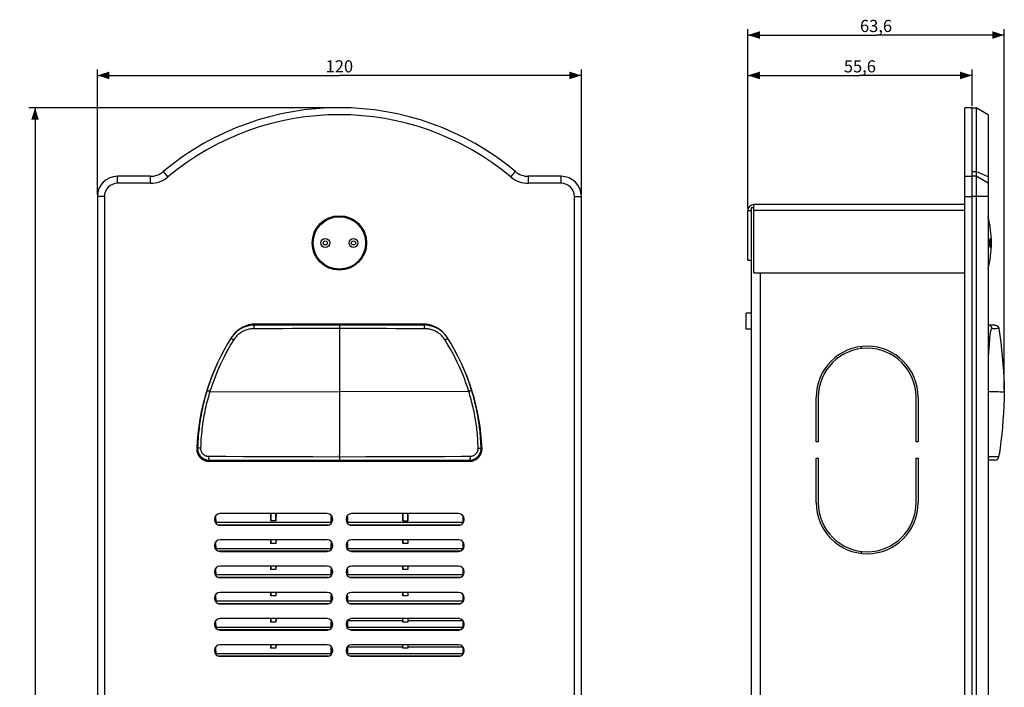
# Model space of a CAD drawing. Units: millimetres. Extents: x -79 to 165, y -148 to 183.
# Drawn here: x -79 to 165, y 17 to 183 of the extents above; entities that cross this region are included whole.
import ezdxf

# ---------------------------------------------------------------- set-up
doc = ezdxf.new("R2010")
doc.units = ezdxf.units.MM
doc.header["$LTSCALE"] = 19.36
doc.layers.get('0').update_dxf_attribs({"linetype": 'CONTINUOUS'})
for name, color, linetype in [('ASSI', 7, 'CONTINUOUS'), ('RACCORDO', 7, 'CONTINUOUS'), ('SMUSSO', 7, 'CONTINUOUS'), ('SUPERFICI', 7, 'CONTINUOUS')]:
    doc.layers.add(name, color=color, linetype=linetype)
doc.styles.get("Standard").update_dxf_attribs({"font": 'txt', "width": 0.8})
doc.dimstyles.new('DIMSTYLE_1', dxfattribs={"dimtxt": 3, "dimasz": 3, "dimexe": 1.5, "dimexo": 0.5, "dimgap": 0.75, "dimtad": 1, "dimtxsty": 'STANDARD', "dimblk": '_FILLED', "dimblk1": '_FILLED', "dimblk2": '_FILLED', "dimcen": 0.09, "dimadec": 0, "dimazin": 0, "dimtfac": 1, "dimtofl": 0, "dimtmove": 0, "dimatfit": 3, "dimldrblk": '_FILLED', "dimfxl": 1, "dimtolj": 1, "dimarcsym": 0})

# ---------------------------------------------------------------- blocks, each defined once
blk = doc.blocks.new('_FILLED')
at = {"color": 0, "linetype": 'BYBLOCK'}
blk.add_solid([(0, 0), (-1, 0.317), (-1, -0.317)], dxfattribs=at)
blk = doc.blocks.new('*D0')
at = {"color": 7, "linetype": 'CONTINUOUS'}
for p, q in [((-60, 139.5), (-60, 170.5)), ((-60, 169), (0, 169)), ((60, 169), (0, 169)), ((60, 139.5), (60, 170.5))]:
    blk.add_line(p, q, dxfattribs=at)
at = {"color": 7, "linetype": 'CONTINUOUS', "xscale": 3, "yscale": 3, "zscale": 3, "rotation": 180}
blk.add_blockref('_FILLED', (-60, 169), dxfattribs=at)
at = {"color": 7, "linetype": 'CONTINUOUS', "xscale": 3, "yscale": 3, "zscale": 3}
blk.add_blockref('_FILLED', (60, 169), dxfattribs=at)
at = {"color": 7, "linetype": 'CONTINUOUS', "insert": (0, 172.75), "char_height": 3, "width": 9.6429, "attachment_point": 2, "line_spacing_factor": 0.9}
blk.add_mtext('120', dxfattribs=at)
blk = doc.blocks.new('*D1')
at = {"color": 7, "linetype": 'CONTINUOUS'}
for p, q in [((-0.5, 161), (-76.95, 161)), ((-75.45, 161), (-75.45, 6.5)), ((-75.45, -148), (-75.45, 6.5)), ((-0.5, -148), (-76.95, -148))]:
    blk.add_line(p, q, dxfattribs=at)
at = {"color": 7, "linetype": 'CONTINUOUS', "xscale": 3, "yscale": 3, "zscale": 3}
for p, rotation in [((-75.45, 161), 90), ((-75.45, -148), 270)]:
    blk.add_blockref('_FILLED', p, dxfattribs=dict(at, rotation=rotation))
at = {"color": 7, "linetype": 'CONTINUOUS', "insert": (-79.2, 6.5), "char_height": 3, "width": 10.2857, "attachment_point": 2, "rotation": 90, "line_spacing_factor": 0.9}
blk.add_mtext('309', dxfattribs=at)
blk = doc.blocks.new('*D2')
at = {"color": 7, "linetype": 'CONTINUOUS'}
for p, q in [((101.25, 136), (101.25, 180.5)), ((101.25, 179), (133.05, 179)), ((164.85, 179), (133.05, 179)), ((164.85, 91.08), (164.85, 180.5))]:
    blk.add_line(p, q, dxfattribs=at)
at = {"color": 7, "linetype": 'CONTINUOUS', "xscale": 3, "yscale": 3, "zscale": 3, "rotation": 180}
blk.add_blockref('_FILLED', (101.25, 179), dxfattribs=at)
at = {"color": 7, "linetype": 'CONTINUOUS', "xscale": 3, "yscale": 3, "zscale": 3}
blk.add_blockref('_FILLED', (164.85, 179), dxfattribs=at)
at = {"color": 7, "linetype": 'CONTINUOUS', "insert": (133.05, 182.75), "char_height": 3, "width": 12.8571, "attachment_point": 2, "line_spacing_factor": 0.9}
blk.add_mtext('63,6', dxfattribs=at)
blk = doc.blocks.new('*D3')
at = {"color": 7, "linetype": 'CONTINUOUS'}
for p, q in [((101.25, 136), (101.25, 170.5)), ((101.25, 169), (129.05, 169)), ((156.85, 169), (129.05, 169)), ((156.85, 161.5), (156.85, 170.5))]:
    blk.add_line(p, q, dxfattribs=at)
at = {"color": 7, "linetype": 'CONTINUOUS', "xscale": 3, "yscale": 3, "zscale": 3, "rotation": 180}
blk.add_blockref('_FILLED', (101.25, 169), dxfattribs=at)
at = {"color": 7, "linetype": 'CONTINUOUS', "xscale": 3, "yscale": 3, "zscale": 3}
blk.add_blockref('_FILLED', (156.85, 169), dxfattribs=at)
at = {"color": 7, "linetype": 'CONTINUOUS', "insert": (129.05, 172.75), "char_height": 3, "width": 12.5357, "attachment_point": 2, "line_spacing_factor": 0.9}
blk.add_mtext('55,6', dxfattribs=at)

msp = doc.modelspace()

# ---------------------------------------------------------------- linework, layer by layer
at = {"color": 7, "linetype": 'CONTINUOUS'}
for p, q in [((155.053, -126), (155.053, 161)), ((156.853, 161), (155.053, 161)), ((156.853, 145.163), (156.853, 161)), ((155.053, 144), (156.853, 144)), ((156.853, -126), (156.853, 144)), ((102.753, 120.1), (102.753, 137)), ((155.053, 137), (102.753, 137)), ((101.253, 123.2), (101.253, 135.5)), ((102.053, 136.2), (102.053, -123.2)), ((102.753, 136.2), (102.053, 136.2)), ((160.859, 134), (160.859, 121)), ((101.253, 123.2), (102.053, 123.2)), ((102.753, 120.1), (155.053, 120.1)), ((100.853, 106.1), (100.853, 110.1)), ((102.053, 110.1), (100.853, 110.1)), ((102.053, 106.1), (100.853, 106.1)), ((129.453, 101.317), (129.453, 101.822)), ((129.453, 50.578), (129.453, 51.083))]:
    msp.add_line(p, q, dxfattribs=at)
at = {"color": 253, "linetype": 'CONTINUOUS'}
for p, q in [((155.053, 139), (156.853, 139)), ((101.253, 135.5), (102.053, 135.5)), ((155.053, 135.5), (102.753, 135.5)), ((104.353, 120.1), (104.353, -107.1))]:
    msp.add_line(p, q, dxfattribs=at)
at = {"color": 7, "linetype": 'CONTINUOUS'}
msp.add_circle((0, 127.5), 6.5, dxfattribs=at)
for centre, radius, start, end in [((102.753, 135.5), 1.5, 90, 180), ((134.653, 127.5), 27, 346.06974, 13.93026)]:
    msp.add_arc(centre, radius, start, end, dxfattribs=at)
at = {"layer": 'ASSI', "color": 253, "linetype": 'CONTINUOUS'}
for p, q in [((-21, 107.144), (-21.107, 107.143)), ((-21, 107.149), (-21, 107.144)), ((-4.211, 107.145), (-21, 107.149)), ((-13.896, 107.141), (-21, 107.144)), ((-4.582, 107.139), (-13.896, 107.141)), ((0, 107.138), (-4.582, 107.139)), ((4.211, 107.145), (-4.211, 107.145)), ((7.011, 107.139), (0, 107.138)), ((0, 107.138), (0, 106.282)), ((12.622, 107.146), (4.211, 107.145)), ((13.954, 107.141), (7.011, 107.139)), ((21, 107.149), (12.622, 107.146)), ((21, 107.144), (13.954, 107.141)), ((21, 107.149), (21, 107.144)), ((21.297, 107.142), (21, 107.149)), ((21.107, 107.143), (21, 107.144)), ((-26.228, 103.439), (-26.35, 103.518)), ((26.228, 103.439), (26.35, 103.518)), ((26.35, 103.518), (26.464, 103.593)), ((-32.653, 91.473), (-33.051, 90.159)), ((-32.784, 91.037), (-32.956, 90.468)), ((33.416, 88.836), (33.051, 90.159)), ((-35.354, 76.691), (-35.232, 76.687)), ((-35.101, 78.044), (-35.156, 76.683)), ((-35.156, 76.683), (-35.153, 76.683)), ((-34.9, 76.668), (-34.988, 76.672)), ((-34.679, 76.66), (-34.9, 76.668)), ((-34.413, 76.651), (-34.679, 76.66)), ((34.413, 76.651), (34.615, 76.658)), ((34.615, 76.658), (34.85, 76.666)), ((34.85, 76.666), (34.988, 76.672)), ((34.988, 76.672), (35.059, 76.675)), ((35.156, 76.683), (35.153, 76.683)), ((35.209, 76.686), (35.176, 76.684)), ((-32.439, 74.643), (-28.177, 74.628)), ((-32.362, 73.65), (-32.201, 73.646)), ((-32.232, 73.648), (-32.201, 73.648)), ((-32.201, 73.648), (-23.712, 73.654)), ((-32.201, 73.646), (-24.2, 73.65)), ((-32.201, 73.646), (-32.201, 73.648)), ((-28.177, 74.628), (-23.887, 74.613)), ((-24.2, 73.65), (-8.083, 73.655)), ((-23.887, 74.613), (-17.409, 74.589)), ((-23.712, 73.654), (-17.282, 73.658)), ((-17.409, 74.589), (-13.069, 74.573)), ((-17.282, 73.658), (-4.329, 73.661)), ((-8.083, 73.655), (8.083, 73.655)), ((-4.329, 73.661), (4.329, 73.661)), ((-0.001, 74.519), (-0.001, 74.29)), ((-0.001, 74.29), (0, 73.691)), ((0, 74.519), (0, 74.965)), ((0, 74.519), (6.539, 74.546)), ((0, 73.691), (0, 73.665)), ((0, 73.665), (0, 73.662)), ((4.329, 73.661), (10.816, 73.66)), ((6.539, 74.546), (13.069, 74.573)), ((8.083, 73.655), (16.155, 73.653)), ((10.816, 73.66), (17.282, 73.658)), ((16.155, 73.653), (24.2, 73.65)), ((21.732, 74.606), (26.035, 74.621)), ((32.201, 73.646), (32.201, 73.648)), ((32.201, 73.648), (32.232, 73.648))]:
    msp.add_line(p, q, dxfattribs=at)
at = {"layer": 'ASSI', "color": 7, "linetype": 'CONTINUOUS'}
for p, q in [((0, 106.282), (0, 74.965)), ((162.534, 107.138), (160.853, 107.144)), ((-32.087, 90.725), (0, 90.575)), ((32.087, 90.725), (0, 90.575)), ((118.203, 78.2), (118.203, 89.25)), ((118.703, 89.25), (118.703, 78.2)), ((143.003, 78.2), (143.003, 89.25)), ((143.503, 89.25), (143.503, 78.2)), ((118.703, 78.2), (118.203, 78.2)), ((143.503, 78.2), (143.003, 78.2)), ((118.203, 63.15), (118.203, 74.2)), ((118.203, 74.2), (118.703, 74.2)), ((118.703, 74.2), (118.703, 63.15)), ((143.003, 63.15), (143.003, 74.2)), ((143.003, 74.2), (143.503, 74.2)), ((143.503, 74.2), (143.503, 63.15)), ((162.534, 73.662), (160.853, 73.656)), ((162.612, 73.665), (162.533, 73.662)), ((163.52, 74.52), (163.583, 74.965)), ((163.52, 74.52), (163.52, 74.519)), ((-30.95, 59.075), (-30.95, 58.925)), ((-30.719, 59.563), (-30.716, 59.834)), ((-30.719, 59.563), (-30.719, 59.829)), ((-30.681, 59.563), (-30.719, 59.563)), ((-30.681, 59.563), (-30.667, 58.312)), ((-30.681, 59.563), (-30.681, 58.117)), ((-3, 60.425), (-29.6, 60.425)), ((-16.97, 58.625), (-16.99, 60.425)), ((-16.97, 60.425), (-16.97, 58.625)), ((-15.73, 58.625), (-16.97, 58.625)), ((-15.73, 58.625), (-15.73, 60.425)), ((-15.71, 60.425), (-15.73, 58.625)), ((-2.019, 59.563), (-2.033, 58.312)), ((-2.019, 57.998), (-2.019, 59.563)), ((-2.019, 59.563), (-1.981, 59.563)), ((-1.981, 59.563), (-1.985, 59.965)), ((-1.981, 59.96), (-1.981, 59.563)), ((-1.65, 58.925), (-1.65, 59.075)), ((1.65, 59.075), (1.65, 58.925)), ((1.989, 59.563), (1.989, 59.969)), ((2.019, 59.563), (1.989, 59.563)), ((2.019, 59.563), (2.033, 58.312)), ((2.019, 59.563), (2.019, 57.998)), ((29.6, 60.425), (3, 60.425)), ((15.722, 58.625), (15.702, 60.425)), ((15.722, 60.425), (15.722, 58.625)), ((15.722, 58.625), (16.978, 58.625)), ((16.978, 58.625), (16.978, 60.425)), ((16.998, 60.425), (16.978, 58.625)), ((30.681, 59.563), (30.667, 58.312)), ((30.681, 58.117), (30.681, 59.563)), ((30.681, 59.563), (30.711, 59.563)), ((30.711, 59.563), (30.708, 59.845)), ((30.711, 59.841), (30.711, 59.563)), ((30.95, 58.925), (30.95, 59.075)), ((-30.667, 58.312), (-30.667, 58.098)), ((-30.667, 58.312), (-2.033, 58.312)), ((-2.69, 57.611), (-29.91, 57.611)), ((-29.843, 57.597), (-2.757, 57.597)), ((-29.6, 57.575), (-3, 57.575)), ((-2.033, 58.312), (-2.033, 57.983)), ((2.033, 58.312), (2.033, 57.983)), ((2.033, 58.312), (30.667, 58.312)), ((29.91, 57.611), (2.69, 57.611)), ((2.757, 57.597), (29.843, 57.597)), ((3, 57.575), (29.6, 57.575)), ((30.667, 58.312), (30.667, 58.098)), ((-3, 53.925), (-29.6, 53.925)), ((-16.99, 53.925), (-16.981, 53.063)), ((-16.981, 53.063), (-16.981, 53.925)), ((-15.719, 53.925), (-15.719, 53.063)), ((-15.71, 53.925), (-15.719, 53.063)), ((29.6, 53.925), (3, 53.925)), ((15.702, 53.925), (15.711, 53.063)), ((15.711, 53.063), (15.711, 53.925)), ((16.989, 53.925), (16.989, 53.063)), ((16.998, 53.925), (16.989, 53.063)), ((-30.95, 52.575), (-30.95, 52.425)), ((-30.719, 53.063), (-30.716, 53.334)), ((-30.719, 53.063), (-30.719, 53.329)), ((-30.681, 53.063), (-30.719, 53.063)), ((-30.681, 53.063), (-30.667, 51.812)), ((-30.681, 53.063), (-30.681, 51.617)), ((-30.667, 51.812), (-30.667, 51.598)), ((-30.667, 51.812), (-2.033, 51.812)), ((-15.719, 53.063), (-16.981, 53.063)), ((-2.019, 53.063), (-2.033, 51.812)), ((-2.033, 51.812), (-2.033, 51.483)), ((-2.019, 51.498), (-2.019, 53.063)), ((-2.019, 53.063), (-1.981, 53.063)), ((-1.981, 53.063), (-1.985, 53.465)), ((-1.981, 53.46), (-1.981, 53.063)), ((-1.65, 52.425), (-1.65, 52.575)), ((1.65, 52.575), (1.65, 52.425)), ((1.989, 53.063), (1.989, 53.469)), ((2.019, 53.063), (1.989, 53.063)), ((2.019, 53.063), (2.033, 51.812)), ((2.019, 53.063), (2.019, 51.498)), ((2.033, 51.812), (2.033, 51.483)), ((2.033, 51.812), (30.667, 51.812)), ((16.989, 53.063), (15.711, 53.063)), ((30.681, 53.063), (30.667, 51.812)), ((30.667, 51.812), (30.667, 51.598)), ((30.681, 51.617), (30.681, 53.063)), ((30.681, 53.063), (30.711, 53.063)), ((30.711, 53.063), (30.708, 53.345)), ((30.711, 53.341), (30.711, 53.063)), ((30.95, 52.425), (30.95, 52.575)), ((-2.69, 51.111), (-29.91, 51.111)), ((-29.843, 51.097), (-2.757, 51.097)), ((-29.6, 51.075), (-3, 51.075)), ((29.91, 51.111), (2.69, 51.111)), ((2.757, 51.097), (29.843, 51.097)), ((3, 51.075), (29.6, 51.075)), ((-30.719, 46.563), (-30.716, 46.834)), ((-30.719, 46.563), (-30.719, 46.829)), ((-30.681, 46.563), (-30.719, 46.563)), ((-30.681, 46.563), (-30.667, 45.312)), ((-30.681, 46.563), (-30.681, 45.117)), ((-3, 47.425), (-29.6, 47.425)), ((-16.99, 47.425), (-16.981, 46.563)), ((-16.981, 46.563), (-16.981, 47.425)), ((-15.719, 46.563), (-16.981, 46.563)), ((-15.719, 47.425), (-15.719, 46.563)), ((-15.71, 47.425), (-15.719, 46.563)), ((-2.019, 46.563), (-2.033, 45.312)), ((-2.019, 44.998), (-2.019, 46.563)), ((-2.019, 46.563), (-1.981, 46.563)), ((-1.981, 46.563), (-1.985, 46.965)), ((-1.981, 46.96), (-1.981, 46.563)), ((1.989, 46.563), (1.989, 46.969)), ((2.019, 46.563), (1.989, 46.563)), ((2.019, 46.563), (2.033, 45.312)), ((2.019, 46.563), (2.019, 44.998)), ((29.6, 47.425), (3, 47.425)), ((15.702, 47.425), (15.711, 46.563)), ((15.711, 46.563), (15.711, 47.425)), ((16.989, 46.563), (15.711, 46.563)), ((16.989, 47.425), (16.989, 46.563)), ((16.998, 47.425), (16.989, 46.563)), ((30.681, 46.563), (30.667, 45.312)), ((30.681, 45.117), (30.681, 46.563)), ((30.681, 46.563), (30.711, 46.563)), ((30.711, 46.563), (30.708, 46.845)), ((30.711, 46.841), (30.711, 46.563)), ((-30.95, 46.075), (-30.95, 45.925)), ((-30.667, 45.312), (-30.667, 45.098)), ((-30.667, 45.312), (-2.033, 45.312)), ((-2.69, 44.611), (-29.91, 44.611)), ((-29.843, 44.597), (-2.757, 44.597)), ((-29.6, 44.575), (-3, 44.575)), ((-2.033, 45.312), (-2.033, 44.983)), ((-1.65, 45.925), (-1.65, 46.075)), ((1.65, 46.075), (1.65, 45.925)), ((2.033, 45.312), (2.033, 44.983)), ((2.033, 45.312), (30.667, 45.312)), ((29.91, 44.611), (2.69, 44.611)), ((2.757, 44.597), (29.843, 44.597)), ((3, 44.575), (29.6, 44.575)), ((30.667, 45.312), (30.667, 45.098)), ((30.95, 45.925), (30.95, 46.075)), ((-30.95, 39.575), (-30.95, 39.425)), ((-30.719, 40.063), (-30.716, 40.334)), ((-30.719, 40.063), (-30.719, 40.329)), ((-30.681, 40.063), (-30.719, 40.063)), ((-30.681, 40.063), (-30.667, 38.812)), ((-30.681, 40.063), (-30.681, 38.617)), ((-3, 40.925), (-29.6, 40.925)), ((-16.99, 40.925), (-16.981, 40.063)), ((-16.981, 40.063), (-16.981, 40.925)), ((-15.719, 40.063), (-16.981, 40.063)), ((-15.719, 40.925), (-15.719, 40.063)), ((-15.71, 40.925), (-15.719, 40.063)), ((-2.019, 40.063), (-2.033, 38.812)), ((-2.019, 38.498), (-2.019, 40.063)), ((-2.019, 40.063), (-1.981, 40.063)), ((-1.981, 40.063), (-1.985, 40.465)), ((-1.981, 40.46), (-1.981, 40.063)), ((-1.65, 39.425), (-1.65, 39.575)), ((1.65, 39.575), (1.65, 39.425)), ((1.989, 40.063), (1.989, 40.469)), ((2.019, 40.063), (1.989, 40.063)), ((2.019, 40.063), (2.033, 38.812)), ((2.019, 40.063), (2.019, 38.498)), ((29.6, 40.925), (3, 40.925)), ((15.702, 40.925), (15.711, 40.063)), ((15.711, 40.063), (15.711, 40.925)), ((16.989, 40.063), (15.711, 40.063)), ((16.989, 40.925), (16.989, 40.063)), ((16.998, 40.925), (16.989, 40.063)), ((30.681, 40.063), (30.667, 38.812)), ((30.681, 38.617), (30.681, 40.063)), ((30.681, 40.063), (30.711, 40.063)), ((30.711, 40.063), (30.708, 40.345)), ((30.711, 40.341), (30.711, 40.063)), ((30.95, 39.425), (30.95, 39.575)), ((-30.667, 38.812), (-30.667, 38.598)), ((-30.667, 38.812), (-2.033, 38.812)), ((-2.69, 38.111), (-29.91, 38.111)), ((-29.843, 38.097), (-2.757, 38.097)), ((-29.6, 38.075), (-3, 38.075)), ((-2.033, 38.812), (-2.033, 38.483)), ((2.033, 38.812), (2.033, 38.483)), ((2.033, 38.812), (30.667, 38.812)), ((29.91, 38.111), (2.69, 38.111)), ((2.757, 38.097), (29.843, 38.097)), ((3, 38.075), (29.6, 38.075)), ((30.667, 38.812), (30.667, 38.598)), ((-3, 34.425), (-29.6, 34.425)), ((-16.99, 34.425), (-16.981, 33.563)), ((-16.981, 33.563), (-16.981, 34.425)), ((-15.719, 34.425), (-15.719, 33.563)), ((-15.71, 34.425), (-15.719, 33.563)), ((29.6, 34.425), (3, 34.425)), ((15.711, 33.563), (15.711, 34.425)), ((16.989, 34.425), (16.989, 33.563)), ((16.993, 34.425), (16.993, 33.953)), ((-30.95, 33.075), (-30.95, 32.925)), ((-30.719, 33.563), (-30.716, 33.834)), ((-30.719, 33.563), (-30.719, 33.829)), ((-30.681, 33.563), (-30.719, 33.563)), ((-30.681, 33.563), (-30.667, 32.312)), ((-30.681, 33.563), (-30.681, 32.117)), ((-30.667, 32.312), (-30.667, 32.098)), ((-30.667, 32.312), (-2.033, 32.312)), ((-15.719, 33.563), (-16.981, 33.563)), ((-2.019, 33.563), (-2.033, 32.312)), ((-2.033, 32.312), (-2.033, 31.983)), ((-2.019, 31.998), (-2.019, 33.563)), ((-2.019, 33.563), (-1.981, 33.563)), ((-1.981, 33.563), (-1.985, 33.965)), ((-1.981, 33.96), (-1.981, 33.563)), ((-1.65, 32.925), (-1.65, 33.075)), ((1.65, 33.075), (1.65, 32.925)), ((1.989, 33.563), (1.989, 33.969)), ((1.989, 33.563), (2.019, 33.563)), ((1.993, 33.953), (15.707, 33.953)), ((2.019, 33.563), (2.033, 32.312)), ((2.019, 33.563), (2.019, 31.998)), ((2.033, 32.312), (2.033, 31.983)), ((2.033, 32.312), (30.667, 32.312)), ((15.707, 33.953), (15.711, 33.563)), ((16.989, 33.563), (15.711, 33.563)), ((16.993, 33.953), (16.989, 33.563)), ((16.993, 33.953), (30.625, 33.953)), ((30.681, 33.563), (30.667, 32.312)), ((30.667, 32.312), (30.667, 32.098)), ((30.681, 32.117), (30.681, 33.563)), ((30.711, 33.563), (30.681, 33.563)), ((30.708, 33.845), (30.711, 33.563)), ((30.711, 33.841), (30.711, 33.563)), ((30.95, 32.925), (30.95, 33.075)), ((-2.69, 31.611), (-29.91, 31.611)), ((-29.843, 31.597), (-2.757, 31.597)), ((-29.6, 31.575), (-3, 31.575)), ((29.91, 31.611), (2.69, 31.611)), ((2.757, 31.597), (29.843, 31.597)), ((3, 31.575), (29.6, 31.575)), ((-30.719, 27.063), (-30.716, 27.334)), ((-30.719, 27.063), (-30.719, 27.329)), ((-30.681, 27.063), (-30.719, 27.063)), ((-30.681, 27.063), (-30.667, 25.812)), ((-30.681, 27.063), (-30.681, 25.617)), ((-3, 27.925), (-29.6, 27.925)), ((-16.99, 27.925), (-16.981, 27.063)), ((-16.981, 27.063), (-16.981, 27.925)), ((-15.719, 27.063), (-16.981, 27.063)), ((-15.719, 27.925), (-15.719, 27.063)), ((-15.71, 27.925), (-15.719, 27.063)), ((-2.019, 27.063), (-2.033, 25.812)), ((-2.019, 25.498), (-2.019, 27.063)), ((-2.019, 27.063), (-1.981, 27.063)), ((-1.981, 27.063), (-1.985, 27.465)), ((-1.981, 27.46), (-1.981, 27.063)), ((1.989, 27.063), (1.989, 27.469)), ((2.019, 27.063), (1.989, 27.063)), ((1.993, 27.453), (15.707, 27.453)), ((2.019, 27.063), (2.033, 25.812)), ((2.019, 27.063), (2.019, 25.498)), ((29.6, 27.925), (3, 27.925)), ((15.707, 27.453), (15.711, 27.063)), ((15.711, 27.063), (15.711, 27.925)), ((16.989, 27.063), (15.711, 27.063)), ((16.989, 27.925), (16.989, 27.063)), ((16.993, 27.453), (16.989, 27.063)), ((16.993, 27.925), (16.993, 27.453)), ((16.993, 27.453), (30.625, 27.453)), ((30.681, 27.063), (30.667, 25.812)), ((30.681, 25.617), (30.681, 27.063)), ((30.711, 27.063), (30.681, 27.063)), ((30.711, 27.063), (30.708, 27.345)), ((30.711, 27.341), (30.711, 27.063)), ((-30.95, 26.575), (-30.95, 26.425)), ((-30.667, 25.812), (-30.667, 25.598)), ((-30.667, 25.812), (-2.033, 25.812)), ((-2.69, 25.111), (-29.91, 25.111)), ((-29.843, 25.097), (-2.757, 25.097)), ((-29.6, 25.075), (-3, 25.075)), ((-2.033, 25.812), (-2.033, 25.483)), ((-1.65, 26.425), (-1.65, 26.575)), ((1.65, 26.575), (1.65, 26.425)), ((2.033, 25.812), (2.033, 25.483)), ((2.033, 25.812), (30.667, 25.812)), ((29.91, 25.111), (2.69, 25.111)), ((2.757, 25.097), (29.843, 25.097)), ((3, 25.075), (29.6, 25.075)), ((30.667, 25.812), (30.667, 25.598)), ((30.95, 26.425), (30.95, 26.575))]:
    msp.add_line(p, q, dxfattribs=at)
for points in [[(161.259, 127.5), (161.259, 127.595), (161.261, 127.69), (161.264, 127.785), (161.268, 127.877), (161.272, 127.967), (161.278, 128.054), (161.285, 128.135), (161.293, 128.212), (161.302, 128.283), (161.311, 128.347), (161.321, 128.405), (161.332, 128.455), (161.342, 128.498), (161.354, 128.534), (161.365, 128.561), (161.377, 128.582), (161.389, 128.594), (161.4, 128.6), (161.403, 128.6)], [(161.403, 126.4), (161.392, 126.404), (161.38, 126.414), (161.369, 126.431), (161.358, 126.455), (161.347, 126.486), (161.336, 126.525), (161.326, 126.572), (161.316, 126.625), (161.306, 126.686), (161.297, 126.754), (161.289, 126.829), (161.281, 126.91), (161.275, 126.997), (161.269, 127.09), (161.265, 127.187), (161.262, 127.288), (161.26, 127.393), (161.259, 127.5)], [(161.403, 128.6), (161.411, 128.598), (161.422, 128.59), (161.432, 128.577), (161.442, 128.559), (161.451, 128.536), (161.46, 128.509), (161.468, 128.48), (161.476, 128.448), (161.483, 128.414), (161.49, 128.378), (161.496, 128.342), (161.501, 128.305), (161.506, 128.267), (161.511, 128.228), (161.515, 128.189), (161.519, 128.149), (161.523, 128.109), (161.526, 128.068), (161.529, 128.025), (161.532, 127.982), (161.535, 127.937), (161.537, 127.891), (161.539, 127.844), (161.541, 127.796), (161.543, 127.748), (161.544, 127.699), (161.545, 127.649), (161.546, 127.599), (161.546, 127.55), (161.547, 127.5)], [(161.547, 127.5), (161.547, 127.459), (161.546, 127.419), (161.546, 127.379), (161.545, 127.338), (161.544, 127.298), (161.543, 127.259), (161.542, 127.22), (161.54, 127.181), (161.539, 127.143), (161.537, 127.105), (161.535, 127.068), (161.533, 127.031), (161.531, 126.993), (161.528, 126.956), (161.525, 126.918), (161.522, 126.881), (161.518, 126.843), (161.514, 126.804), (161.51, 126.765), (161.505, 126.727), (161.5, 126.689), (161.495, 126.652), (161.489, 126.616), (161.482, 126.582), (161.475, 126.549), (161.468, 126.519), (161.46, 126.49), (161.452, 126.465), (161.443, 126.443), (161.433, 126.424), (161.423, 126.411), (161.413, 126.403), (161.403, 126.4)], [(-21.107, 107.143), (-21.309, 107.137), (-21.614, 107.117), (-21.915, 107.084), (-22.21, 107.039), (-22.5, 106.981), (-22.784, 106.912), (-23.064, 106.831), (-23.337, 106.74), (-23.606, 106.638), (-23.868, 106.525), (-24.125, 106.403), (-24.376, 106.27), (-24.621, 106.127), (-24.859, 105.975), (-25.092, 105.813), (-25.319, 105.64), (-25.538, 105.458), (-25.752, 105.266), (-25.959, 105.064), (-26.152, 104.859)], [(26.152, 104.858), (25.959, 105.064), (25.752, 105.266), (25.539, 105.458), (25.319, 105.64), (25.093, 105.812), (24.86, 105.974), (24.621, 106.127), (24.377, 106.27), (24.126, 106.403), (23.869, 106.525), (23.606, 106.638), (23.338, 106.74), (23.064, 106.831), (22.785, 106.912), (22.5, 106.981), (22.21, 107.038), (21.915, 107.084), (21.614, 107.117), (21.309, 107.137), (21.107, 107.143)], [(162.534, 107.138), (162.602, 107.136), (162.669, 107.129), (162.736, 107.117), (162.802, 107.101), (162.866, 107.08), (162.929, 107.055), (162.991, 107.026), (163.05, 106.993), (163.106, 106.956), (163.16, 106.915), (163.212, 106.871), (163.26, 106.823), (163.304, 106.772), (163.345, 106.718), (163.383, 106.661), (163.416, 106.602), (163.446, 106.541), (163.471, 106.478), (163.492, 106.414), (163.508, 106.348), (163.52, 106.282)], [(163.52, 106.282), (163.76, 104.546), (163.977, 102.807), (164.171, 101.066), (164.342, 99.321), (164.49, 97.574), (164.615, 95.826), (164.718, 94.076), (164.797, 92.326), (164.853, 90.575)], [(-30.304, 97.553), (-30.718, 96.627), (-31.165, 95.566), (-31.596, 94.478), (-32.011, 93.359), (-32.408, 92.211), (-32.784, 91.037)], [(32.784, 91.037), (32.44, 92.116), (32.073, 93.184), (31.686, 94.241), (31.281, 95.278), (30.856, 96.304), (30.446, 97.241)], [(-32.956, 90.468), (-33.106, 89.955), (-33.26, 89.403), (-33.411, 88.84), (-33.557, 88.27), (-33.697, 87.7), (-33.829, 87.133), (-33.955, 86.567), (-34.073, 86.006), (-34.184, 85.452), (-34.288, 84.902), (-34.386, 84.353), (-34.477, 83.808), (-34.563, 83.264), (-34.645, 82.706), (-34.722, 82.134), (-34.795, 81.549), (-34.865, 80.939), (-34.93, 80.299), (-34.989, 79.635), (-35.042, 78.941), (-35.088, 78.217), (-35.126, 77.465), (-35.153, 76.683)], [(35.153, 76.683), (35.131, 77.333), (35.102, 77.962), (35.067, 78.568), (35.027, 79.15), (34.983, 79.709), (34.934, 80.254), (34.881, 80.783), (34.825, 81.297), (34.764, 81.808), (34.699, 82.314), (34.629, 82.817), (34.554, 83.322), (34.473, 83.832), (34.387, 84.344), (34.296, 84.861), (34.197, 85.383), (34.093, 85.909), (33.984, 86.434), (33.869, 86.957), (33.749, 87.479), (33.625, 87.996), (33.498, 88.504), (33.367, 89.006), (33.231, 89.51), (33.088, 90.018), (32.956, 90.468)], [(160.853, 90.71), (161.349, 90.7), (161.924, 90.687), (162.45, 90.675), (162.926, 90.662), (163.352, 90.65), (163.728, 90.637), (164.054, 90.625), (164.329, 90.612), (164.554, 90.6), (164.729, 90.587), (164.853, 90.575)], [(164.853, 90.575), (164.803, 88.835), (164.73, 87.096), (164.634, 85.357), (164.515, 83.62), (164.374, 81.884), (164.21, 80.15), (164.024, 78.418), (163.815, 76.69), (163.583, 74.965)], [(-35.153, 76.683), (-35.154, 76.527), (-35.146, 76.372), (-35.13, 76.217), (-35.105, 76.063), (-35.073, 75.91), (-35.032, 75.759), (-34.984, 75.611), (-34.928, 75.465), (-34.864, 75.322), (-34.792, 75.182), (-34.713, 75.047), (-34.627, 74.916), (-34.534, 74.789), (-34.434, 74.668), (-34.328, 74.551), (-34.216, 74.441), (-34.098, 74.337), (-33.974, 74.239), (-33.845, 74.147), (-33.711, 74.063), (-33.573, 73.986), (-33.431, 73.916), (-33.285, 73.854), (-33.137, 73.8), (-32.985, 73.754), (-32.831, 73.716), (-32.675, 73.686), (-32.518, 73.665), (-32.36, 73.652), (-32.232, 73.648)], [(32.232, 73.648), (32.36, 73.652), (32.518, 73.665), (32.675, 73.686), (32.831, 73.716), (32.985, 73.754), (33.137, 73.8), (33.285, 73.854), (33.431, 73.916), (33.573, 73.986), (33.711, 74.063), (33.845, 74.147), (33.974, 74.239), (34.098, 74.337), (34.216, 74.441), (34.328, 74.551), (34.434, 74.668), (34.534, 74.789), (34.627, 74.916), (34.713, 75.047), (34.792, 75.182), (34.864, 75.322), (34.928, 75.465), (34.984, 75.611), (35.032, 75.759), (35.073, 75.91), (35.105, 76.063), (35.13, 76.217), (35.146, 76.372), (35.154, 76.527), (35.153, 76.683)]]:
    msp.add_lwpolyline(points, dxfattribs=at)
at = {"layer": 'ASSI', "color": 253, "linetype": 'CONTINUOUS'}
for points in [[(-21.156, 106.251), (-21.424, 106.245), (-21.687, 106.227), (-21.945, 106.199), (-22.199, 106.16), (-22.45, 106.109), (-22.695, 106.049), (-22.936, 105.98), (-23.172, 105.9), (-23.403, 105.812), (-23.63, 105.714), (-23.851, 105.608), (-24.067, 105.493), (-24.279, 105.369), (-24.485, 105.237), (-24.685, 105.096), (-24.881, 104.947), (-25.07, 104.789), (-25.255, 104.622), (-25.433, 104.447), (-25.605, 104.264), (-25.771, 104.071), (-25.93, 103.869), (-26.082, 103.658), (-26.228, 103.439)], [(-21, 107.149), (-21.297, 107.142), (-21.592, 107.124), (-21.885, 107.092), (-22.175, 107.049), (-22.463, 106.994), (-22.747, 106.926), (-23.028, 106.847), (-23.305, 106.756), (-23.579, 106.654), (-23.848, 106.54), (-24.112, 106.415), (-24.37, 106.278), (-24.623, 106.131), (-24.87, 105.973), (-25.11, 105.805), (-25.343, 105.627), (-25.568, 105.439), (-25.784, 105.243), (-25.992, 105.037), (-26.109, 104.911)], [(-21.156, 106.251), (-21.154, 106.332), (-21.151, 106.411), (-21.147, 106.488), (-21.143, 106.563), (-21.137, 106.635), (-21.13, 106.704), (-21.122, 106.769), (-21.114, 106.83), (-21.105, 106.887), (-21.095, 106.939), (-21.085, 106.985), (-21.074, 107.026), (-21.062, 107.062)], [(0, 106.282), (-2.3, 106.275), (-4.615, 106.27), (-6.943, 106.265), (-9.283, 106.261), (-11.635, 106.258), (-13.999, 106.255), (-16.375, 106.253), (-18.761, 106.252), (-21.156, 106.251)], [(-21.062, 107.062), (-21.05, 107.091), (-21.038, 107.114), (-21.025, 107.131), (-21.013, 107.141), (-21, 107.144)], [(-20.955, 107.397), (-20.957, 107.362), (-20.96, 107.328), (-20.963, 107.296), (-20.966, 107.266), (-20.97, 107.24), (-20.974, 107.216), (-20.978, 107.196), (-20.982, 107.179), (-20.986, 107.166), (-20.991, 107.157), (-20.995, 107.151), (-21, 107.149)], [(21.156, 106.251), (18.78, 106.252), (16.414, 106.253), (14.058, 106.255), (11.721, 106.258), (9.396, 106.261), (7.063, 106.265), (4.715, 106.27), (2.361, 106.275), (0, 106.282)], [(20.955, 107.397), (20.957, 107.362), (20.96, 107.328), (20.963, 107.296), (20.966, 107.266), (20.97, 107.24), (20.974, 107.216), (20.978, 107.196), (20.982, 107.179), (20.986, 107.166), (20.991, 107.157), (20.995, 107.151), (21, 107.149)], [(21.062, 107.062), (21.05, 107.091), (21.038, 107.114), (21.025, 107.131), (21.013, 107.141), (21, 107.144)], [(21.156, 106.251), (21.154, 106.332), (21.151, 106.411), (21.147, 106.488), (21.143, 106.563), (21.137, 106.635), (21.13, 106.704), (21.122, 106.769), (21.114, 106.83), (21.105, 106.887), (21.095, 106.939), (21.085, 106.985), (21.074, 107.026), (21.062, 107.062)], [(26.228, 103.439), (26.082, 103.658), (25.93, 103.869), (25.771, 104.071), (25.605, 104.263), (25.433, 104.447), (25.255, 104.622), (25.071, 104.788), (24.881, 104.946), (24.686, 105.096), (24.485, 105.236), (24.279, 105.369), (24.068, 105.492), (23.852, 105.607), (23.63, 105.714), (23.404, 105.812), (23.173, 105.9), (22.936, 105.98), (22.695, 106.049), (22.45, 106.109), (22.2, 106.16), (21.945, 106.199), (21.687, 106.227), (21.424, 106.245), (21.156, 106.251)], [(26.109, 104.911), (25.992, 105.037), (25.784, 105.242), (25.568, 105.439), (25.343, 105.627), (25.11, 105.805), (24.87, 105.973), (24.624, 106.131), (24.37, 106.278), (24.112, 106.414), (23.848, 106.54), (23.579, 106.654), (23.305, 106.756), (23.028, 106.847), (22.747, 106.926), (22.463, 106.994), (22.176, 107.049), (21.886, 107.092), (21.592, 107.124), (21.297, 107.142)], [(161.817, 106.251), (161.805, 106.332), (161.787, 106.411), (161.762, 106.488), (161.732, 106.563), (161.695, 106.635), (161.653, 106.704), (161.606, 106.769), (161.553, 106.83), (161.496, 106.887), (161.434, 106.939), (161.369, 106.985), (161.3, 107.026), (161.228, 107.062), (161.153, 107.091), (161.076, 107.114), (160.998, 107.131), (160.918, 107.141), (160.853, 107.144)], [(161.817, 106.251), (161.775, 106.245), (161.734, 106.227), (161.695, 106.199), (161.657, 106.16), (161.62, 106.109), (161.585, 106.049), (161.551, 105.98), (161.518, 105.9), (161.487, 105.812), (161.456, 105.714), (161.428, 105.608), (161.4, 105.493), (161.374, 105.369), (161.348, 105.237), (161.324, 105.096), (161.302, 104.947), (161.28, 104.789), (161.26, 104.622), (161.241, 104.447), (161.223, 104.264), (161.207, 104.071), (161.191, 103.869), (161.178, 103.658), (161.106, 102.393)], [(163.52, 106.282), (163.494, 106.275), (163.429, 106.27), (163.325, 106.265), (163.179, 106.261), (162.992, 106.258), (162.763, 106.255), (162.491, 106.253), (162.176, 106.252), (161.817, 106.251)], [(-26.228, 103.439), (-26.868, 102.393), (-27.473, 101.353), (-28.045, 100.321), (-28.581, 99.302), (-29.086, 98.292), (-29.569, 97.27), (-30.034, 96.234), (-30.479, 95.187), (-30.906, 94.113), (-31.316, 93.009), (-31.709, 91.879), (-32.087, 90.725)], [(-26.35, 103.518), (-26.464, 103.593), (-26.518, 103.629), (-26.569, 103.664), (-26.617, 103.696), (-26.662, 103.727), (-26.703, 103.756), (-26.74, 103.783), (-26.773, 103.807), (-26.802, 103.829), (-26.827, 103.848), (-26.847, 103.864), (-26.848, 103.865)], [(32.087, 90.725), (31.742, 91.786), (31.378, 92.838), (30.996, 93.879), (30.594, 94.904), (30.172, 95.917), (29.721, 96.937), (29.244, 97.964), (28.736, 98.997), (28.185, 100.059), (27.583, 101.159), (26.931, 102.286), (26.228, 103.439)], [(26.464, 103.593), (26.518, 103.629), (26.569, 103.664), (26.617, 103.696), (26.662, 103.727), (26.703, 103.756), (26.74, 103.783), (26.773, 103.807), (26.802, 103.829), (26.827, 103.848), (26.847, 103.864), (26.848, 103.865)], [(161.165, 103.439), (161.147, 103.478), (161.123, 103.518), (161.094, 103.556), (161.06, 103.593), (161.021, 103.629), (160.977, 103.664), (160.928, 103.696), (160.876, 103.727), (160.853, 103.739)], [(161.106, 102.393), (161.038, 101.353), (160.962, 100.321), (160.88, 99.302), (160.853, 98.989)], [(-30.69, 96.7), (-30.727, 96.617), (-31.258, 95.35), (-31.756, 94.069), (-32.221, 92.776), (-32.653, 91.473)], [(33.051, 90.159), (32.653, 91.473), (32.221, 92.776), (31.756, 94.069), (31.258, 95.35), (30.727, 96.617), (30.69, 96.7)], [(-32.084, 90.725), (-32.246, 90.196), (-32.403, 89.661), (-32.555, 89.118), (-32.704, 88.565), (-32.849, 88.006), (-32.987, 87.447), (-33.118, 86.89), (-33.242, 86.335), (-33.359, 85.784), (-33.469, 85.24), (-33.571, 84.701), (-33.668, 84.162), (-33.758, 83.628), (-33.842, 83.095), (-33.922, 82.548), (-33.998, 81.988), (-34.071, 81.415), (-34.137, 80.817), (-34.2, 80.191), (-34.259, 79.54), (-34.309, 78.861), (-34.35, 78.153), (-34.384, 77.416), (-34.413, 76.651)], [(-32.784, 91.037), (-32.784, 91.03), (-32.778, 91.02), (-32.767, 91.01), (-32.751, 90.997), (-32.73, 90.984), (-32.703, 90.969), (-32.673, 90.953), (-32.637, 90.936), (-32.598, 90.917), (-32.554, 90.898), (-32.506, 90.878), (-32.454, 90.857), (-32.4, 90.836), (-32.342, 90.814), (-32.281, 90.792), (-32.218, 90.77), (-32.153, 90.747), (-32.087, 90.725)], [(32.784, 91.037), (32.784, 91.03), (32.778, 91.021), (32.767, 91.01), (32.751, 90.998), (32.729, 90.984), (32.703, 90.969), (32.673, 90.953), (32.637, 90.936), (32.597, 90.918), (32.554, 90.899), (32.506, 90.879), (32.454, 90.858), (32.4, 90.836), (32.342, 90.815), (32.281, 90.792), (32.217, 90.77), (32.152, 90.747), (32.084, 90.725)], [(34.413, 76.651), (34.391, 77.288), (34.364, 77.902), (34.333, 78.496), (34.296, 79.065), (34.252, 79.613), (34.205, 80.147), (34.154, 80.665), (34.099, 81.169), (34.039, 81.668), (33.975, 82.165), (33.907, 82.657), (33.833, 83.152), (33.754, 83.652), (33.669, 84.155), (33.578, 84.661), (33.482, 85.173), (33.379, 85.689), (33.271, 86.204), (33.157, 86.717), (33.039, 87.23), (32.916, 87.737), (32.791, 88.236), (32.661, 88.729), (32.526, 89.224), (32.384, 89.723), (32.237, 90.223), (32.084, 90.725)], [(32.956, 90.468), (32.939, 90.527), (32.784, 91.037)], [(-33.051, 90.159), (-33.416, 88.836), (-33.747, 87.505), (-33.829, 87.133)], [(35.156, 76.683), (35.101, 78.044), (35.011, 79.404), (34.886, 80.763), (34.727, 82.119), (34.534, 83.473), (34.306, 84.823), (34.043, 86.167), (33.747, 87.505), (33.416, 88.836)], [(-33.955, 86.567), (-34.043, 86.167), (-34.306, 84.823), (-34.534, 83.473), (-34.727, 82.12), (-34.886, 80.763), (-35.011, 79.404), (-35.101, 78.044)], [(-35.232, 76.687), (-35.191, 76.685), (-35.176, 76.684), (-35.165, 76.684), (-35.158, 76.683), (-35.156, 76.683)], [(-35.156, 76.683), (-35.157, 76.582), (-35.155, 76.483), (-35.149, 76.387), (-35.141, 76.293), (-35.13, 76.201), (-35.116, 76.111), (-35.1, 76.022), (-35.081, 75.935), (-35.06, 75.85), (-35.037, 75.765), (-35.011, 75.683), (-34.983, 75.601), (-34.953, 75.52), (-34.92, 75.441), (-34.885, 75.362), (-34.848, 75.284), (-34.808, 75.207), (-34.767, 75.132), (-34.723, 75.058), (-34.677, 74.985), (-34.629, 74.914), (-34.58, 74.845), (-34.528, 74.778), (-34.475, 74.712), (-34.419, 74.646), (-34.36, 74.581), (-34.297, 74.517), (-34.231, 74.452), (-34.16, 74.387), (-34.084, 74.322), (-34.002, 74.257), (-33.914, 74.192), (-33.819, 74.127), (-33.717, 74.063), (-33.608, 74.001), (-33.492, 73.942), (-33.37, 73.886), (-33.241, 73.834), (-33.107, 73.788), (-32.967, 73.747), (-32.822, 73.712), (-32.672, 73.684), (-32.519, 73.663), (-32.362, 73.65)], [(-34.988, 76.672), (-35.059, 76.675), (-35.087, 76.677), (-35.111, 76.678), (-35.129, 76.68), (-35.143, 76.681), (-35.151, 76.682), (-35.153, 76.683)], [(-34.413, 76.651), (-34.413, 76.548), (-34.407, 76.445), (-34.396, 76.343), (-34.38, 76.242), (-34.358, 76.141), (-34.331, 76.042), (-34.298, 75.944), (-34.26, 75.847), (-34.217, 75.753), (-34.169, 75.661), (-34.116, 75.571), (-34.058, 75.484), (-33.996, 75.401), (-33.929, 75.32), (-33.858, 75.244), (-33.783, 75.171), (-33.704, 75.101), (-33.622, 75.036), (-33.536, 74.976), (-33.446, 74.92), (-33.354, 74.869), (-33.259, 74.822), (-33.162, 74.781), (-33.063, 74.745), (-32.962, 74.714), (-32.859, 74.689), (-32.755, 74.669), (-32.651, 74.655), (-32.545, 74.646), (-32.439, 74.643)], [(32.201, 73.646), (32.362, 73.65), (32.519, 73.663), (32.672, 73.684), (32.822, 73.712), (32.968, 73.747), (33.108, 73.788), (33.243, 73.835), (33.372, 73.887), (33.495, 73.943), (33.611, 74.003), (33.72, 74.065), (33.823, 74.13), (33.918, 74.195), (34.007, 74.261), (34.09, 74.327), (34.166, 74.393), (34.237, 74.458), (34.304, 74.523), (34.367, 74.589), (34.425, 74.654), (34.481, 74.72), (34.535, 74.786), (34.586, 74.854), (34.635, 74.922), (34.682, 74.993), (34.728, 75.066), (34.771, 75.14), (34.812, 75.215), (34.852, 75.292), (34.889, 75.37), (34.923, 75.448), (34.956, 75.528), (34.986, 75.608), (35.013, 75.69), (35.039, 75.772), (35.062, 75.856), (35.083, 75.941), (35.101, 76.028), (35.117, 76.116), (35.131, 76.206), (35.142, 76.297), (35.15, 76.39), (35.155, 76.486), (35.157, 76.583), (35.156, 76.683)], [(32.439, 74.643), (32.545, 74.646), (32.651, 74.655), (32.755, 74.669), (32.859, 74.689), (32.962, 74.714), (33.063, 74.745), (33.162, 74.781), (33.259, 74.822), (33.354, 74.869), (33.446, 74.92), (33.536, 74.976), (33.622, 75.036), (33.704, 75.101), (33.783, 75.171), (33.858, 75.244), (33.929, 75.32), (33.996, 75.401), (34.058, 75.484), (34.116, 75.571), (34.169, 75.661), (34.217, 75.753), (34.26, 75.847), (34.298, 75.944), (34.331, 76.042), (34.358, 76.141), (34.38, 76.242), (34.396, 76.343), (34.407, 76.445), (34.413, 76.548), (34.413, 76.651)], [(35.059, 76.675), (35.087, 76.677), (35.111, 76.678), (35.129, 76.68), (35.143, 76.681), (35.151, 76.682), (35.153, 76.683)], [(35.176, 76.684), (35.165, 76.684), (35.158, 76.683), (35.156, 76.683)], [(35.354, 76.691), (35.321, 76.69), (35.209, 76.686)], [(-32.439, 74.643), (-32.438, 74.568), (-32.436, 74.495), (-32.433, 74.422), (-32.428, 74.35), (-32.422, 74.28), (-32.415, 74.212), (-32.407, 74.146), (-32.397, 74.083), (-32.386, 74.023), (-32.375, 73.967), (-32.362, 73.915), (-32.349, 73.866), (-32.335, 73.822), (-32.32, 73.782), (-32.304, 73.748)], [(-32.304, 73.748), (-32.288, 73.718), (-32.271, 73.693), (-32.254, 73.674), (-32.236, 73.66), (-32.219, 73.651), (-32.201, 73.648)], [(-32.132, 73.4), (-32.136, 73.432), (-32.14, 73.467), (-32.145, 73.499), (-32.15, 73.528), (-32.155, 73.555), (-32.161, 73.579), (-32.167, 73.599), (-32.174, 73.615), (-32.18, 73.629), (-32.187, 73.638), (-32.194, 73.644), (-32.201, 73.646)], [(-13.069, 74.573), (-6.539, 74.546), (0, 74.519)], [(13.069, 74.573), (19.573, 74.598), (21.732, 74.606)], [(17.282, 73.658), (23.712, 73.654), (25.844, 73.653)], [(24.2, 73.65), (29.539, 73.648), (32.201, 73.646)], [(25.844, 73.653), (30.089, 73.65), (32.201, 73.648)], [(26.035, 74.621), (30.312, 74.636), (32.439, 74.643)], [(32.132, 73.4), (32.136, 73.432), (32.14, 73.467), (32.144, 73.499), (32.15, 73.528), (32.155, 73.555), (32.161, 73.579), (32.167, 73.599), (32.174, 73.615), (32.18, 73.629), (32.187, 73.638), (32.194, 73.644), (32.201, 73.646)], [(32.304, 73.748), (32.288, 73.718), (32.271, 73.693), (32.254, 73.674), (32.236, 73.66), (32.219, 73.651), (32.201, 73.648)], [(32.439, 74.643), (32.438, 74.568), (32.436, 74.495), (32.433, 74.422), (32.428, 74.35), (32.422, 74.28), (32.415, 74.212), (32.407, 74.146), (32.397, 74.083), (32.386, 74.023), (32.375, 73.967), (32.362, 73.915), (32.349, 73.866), (32.335, 73.822), (32.32, 73.782), (32.304, 73.748)], [(160.853, 74.624), (161.447, 74.613), (161.811, 74.606), (162.14, 74.598), (162.434, 74.589), (162.693, 74.581), (162.917, 74.573), (163.106, 74.564), (163.259, 74.555), (163.377, 74.546), (163.46, 74.537), (163.508, 74.528), (163.52, 74.52)]]:
    msp.add_lwpolyline(points, dxfattribs=at)
at = {"layer": 'ASSI', "color": 7, "linetype": 'CONTINUOUS'}
for centre, radius in [((0, 127.5), 6.75), ((-3.5, 127.5), 1.1), ((3.5, 127.5), 1.1)]:
    msp.add_circle(centre, radius, dxfattribs=at)
for centre, radius, start, end in [((130.853, 89.25), 12.65, 0, 180), ((130.853, 89.25), 12.15, 0, 180), ((162.53, 74.662), 1, 270.2, 351.8546), ((130.853, 63.15), 12.65, 180, 360), ((130.853, 63.15), 12.15, 180, 360), ((-29.6, 59.075), 1.35, 90, 180), ((-29.6, 58.925), 1.35, 180, 270), ((-3, 59.075), 1.35, 0, 90), ((-3, 58.925), 1.35, 270, 360), ((3, 59.075), 1.35, 90, 180), ((3, 58.925), 1.35, 180, 270), ((29.6, 59.075), 1.35, 0, 90), ((29.6, 58.925), 1.35, 270, 360), ((-29.6, 52.575), 1.35, 90, 180), ((-3, 52.575), 1.35, 0, 90), ((3, 52.575), 1.35, 90, 180), ((29.6, 52.575), 1.35, 0, 90), ((-29.6, 52.425), 1.35, 180, 270), ((-3, 52.425), 1.35, 270, 360), ((3, 52.425), 1.35, 180, 270), ((29.6, 52.425), 1.35, 270, 360), ((-29.6, 46.075), 1.35, 90, 180), ((-3, 46.075), 1.35, 0, 90), ((3, 46.075), 1.35, 90, 180), ((29.6, 46.075), 1.35, 0, 90), ((-29.6, 45.925), 1.35, 180, 270), ((-3, 45.925), 1.35, 270, 360), ((3, 45.925), 1.35, 180, 270), ((29.6, 45.925), 1.35, 270, 360), ((-29.6, 39.575), 1.35, 90, 180), ((-29.6, 39.425), 1.35, 180, 270), ((-3, 39.575), 1.35, 0, 90), ((-3, 39.425), 1.35, 270, 360), ((3, 39.575), 1.35, 90, 180), ((3, 39.425), 1.35, 180, 270), ((29.6, 39.575), 1.35, 0, 90), ((29.6, 39.425), 1.35, 270, 360), ((-29.6, 33.075), 1.35, 90, 180), ((-3, 33.075), 1.35, 0, 90), ((3, 33.075), 1.35, 90, 180), ((29.6, 33.075), 1.35, 0, 90), ((-29.6, 32.925), 1.35, 180, 270), ((-3, 32.925), 1.35, 270, 360), ((3, 32.925), 1.35, 180, 270), ((29.6, 32.925), 1.35, 270, 360), ((-29.6, 26.575), 1.35, 90, 180), ((-3, 26.575), 1.35, 0, 90), ((3, 26.575), 1.35, 90, 180), ((29.6, 26.575), 1.35, 0, 90), ((-29.6, 26.425), 1.35, 180, 270), ((-3, 26.425), 1.35, 270, 360), ((3, 26.425), 1.35, 180, 270), ((29.6, 26.425), 1.35, 270, 360)]:
    msp.add_arc(centre, radius, start, end, dxfattribs=at)
at = {"layer": 'RACCORDO', "color": 7, "linetype": 'CONTINUOUS'}
for p, q in [((156.853, -148), (156.853, 161)), ((20.757, 107.4), (-20.757, 107.4)), ((-32.365, 73.4), (32.365, 73.4))]:
    msp.add_line(p, q, dxfattribs=at)
for centre, radius, start, end in [((-20.757, 100.4), 7, 90, 147.13022), ((20.757, 100.4), 7, 32.86978, 90), ((19.34, 74.49), 54.74, 147.13022, 177.88443), ((-19.34, 74.49), 54.74, 2.11557, 32.86978), ((-32.365, 76.4), 3, 177.88443, 270), ((32.365, 76.4), 3, 270, 2.11557)]:
    msp.add_arc(centre, radius, start, end, dxfattribs=at)
at = {"layer": 'SMUSSO', "color": 7, "linetype": 'CONTINUOUS'}
for p, q in [((157.853, 161), (157.853, -148)), ((160.853, 159.268), (157.853, 161)), ((160.853, 159.268), (160.853, -146.268)), ((-46.851, 144), (-55, 144)), ((-46.851, 142.268), (-55, 142.268)), ((55, 144), (46.851, 144)), ((55, 142.268), (46.851, 142.268)), ((157.853, 144), (156.853, 144)), ((160.853, 142.268), (157.853, 144)), ((-60, 139), (-60, -126)), ((-58.268, 139), (-58.268, -126)), ((58.268, -126), (58.268, 139)), ((60, -126), (60, 139))]:
    msp.add_line(p, q, dxfattribs=at)
at = {"layer": 'SMUSSO', "color": 253, "linetype": 'CONTINUOUS'}
for p, q in [((-42.534, 143.834), (-43.644, 145.163)), ((42.534, 143.834), (43.644, 145.163)), ((156.853, 145.163), (157.853, 145.163)), ((160.853, 143.834), (157.853, 145.163)), ((-55, 142.268), (-55, 144)), ((-46.851, 142.268), (-46.851, 144)), ((46.851, 142.268), (46.851, 144)), ((55, 142.268), (55, 144)), ((-58.268, 139), (-60, 139)), ((58.268, 139), (60, 139)), ((160.853, 139), (156.853, 139))]:
    msp.add_line(p, q, dxfattribs=at)
at = {"layer": 'SMUSSO', "color": 7, "linetype": 'CONTINUOUS'}
for centre in [(-3.5, 127.5), (3.5, 127.5)]:
    msp.add_circle(centre, 0.5, dxfattribs=at)
for centre, radius, start, end in [((0, 92.941), 68.059, 50.11301, 129.88699), ((0, 92.941), 66.327, 50.11301, 129.88699), ((-46.851, 149), 5, 270, 309.88699), ((46.851, 149), 5, 230.11301, 270), ((-55, 139), 5, 90, 180), ((-55, 139), 3.268, 90, 180), ((-46.851, 149), 6.732, 270, 309.88699), ((46.851, 149), 6.732, 230.11301, 270), ((55, 139), 5, 0, 90), ((55, 139), 3.268, 0, 90)]:
    msp.add_arc(centre, radius, start, end, dxfattribs=at)
at = {"layer": 'SUPERFICI', "color": 7, "linetype": 'CONTINUOUS'}
msp.add_line((156.853, 161), (157.853, 161), dxfattribs=at)

# ---------------------------------------------------------------- dimensions: what is measured, and where the dimension line sits
at = {"color": 7, "linetype": 'CONTINUOUS'}
for base, p1, p2, angle, picture, middle in [((101.253, 179), (164.853, 90.575), (101.253, 135.5), 180, '*D2', (132.625, 179)), ((-60, 169), (60, 139), (-60, 139), 180, '*D0', (-0.429, 169)), ((101.253, 169), (156.853, 161), (101.253, 135.5), 180, '*D3', (128.625, 169)), ((-75.453, -148), (0, 161), (0, -148), 270, '*D1', (-75.453, 6.071))]:
    dim = msp.add_linear_dim(base=base, p1=p1, p2=p2, angle=angle, dimstyle='DIMSTYLE_1', dxfattribs=at)
    dim.commit()
    dim.dimension.update_dxf_attribs({"geometry": picture, "text_midpoint": middle, "dimtype": 160})

doc.saveas('drawing.dxf')
